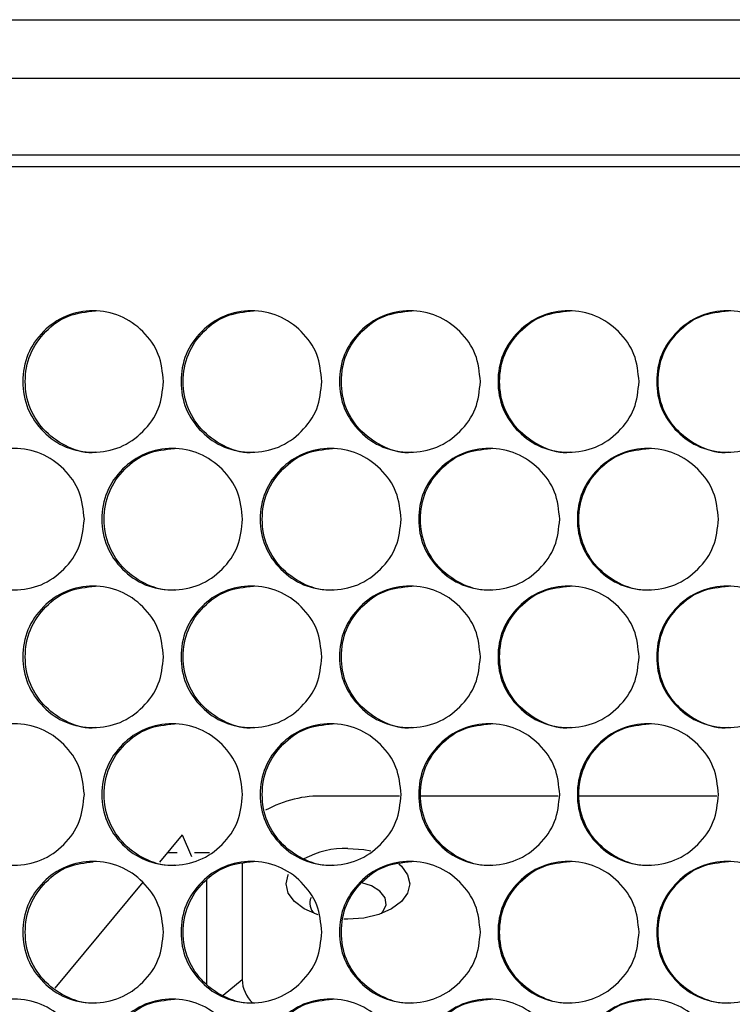
# Model space of a CAD drawing. Units: millimetres. Extents: x -548 to 1998, y -842 to 1568.
# Drawn here: x 153 to 214, y 498 to 582 of the extents above; entities that cross this region are included whole.
import ezdxf

# ---------------------------------------------------------------- set-up
doc = ezdxf.new("R2010")
doc.units = ezdxf.units.MM

msp = doc.modelspace()

# ---------------------------------------------------------------- linework, layer by layer
at = {"color": 7, "linetype": 'Continuous', "lineweight": 25}
for p, q in [((106.316, 581.884), (441.944, 581.884)), ((442.38, 576.884), (105.88, 576.884)), ((442.38, 570.384), (105.88, 570.384)), ((441.172, 569.384), (107.093, 569.384)), ((185.514, 515.952), (179.13, 515.952)), ((198.991, 515.952), (187.318, 515.952)), ((212.479, 515.952), (200.773, 515.952)), ((167.052, 512.66), (165.112, 510.329)), ((167.052, 512.66), (167.847, 510.831)), ((166.625, 511.121), (165.771, 511.121)), ((169.371, 511.121), (168.086, 511.121)), ((172.13, 510.208), (172.13, 500.363)), ((163.702, 508.635), (156.213, 499.635)), ((169.13, 499.982), (169.13, 508.806))]:
    msp.add_line(p, q, dxfattribs=at)
at = {"color": 8, "linetype": 'Continuous', "lineweight": 25}
msp.add_line((170.512, 499.038), (172.13, 500.363), dxfattribs=at)
at = {"color": 7, "linetype": 'Continuous', "lineweight": 25, "flags": 128}
for points in [[(181.13, 511.506), (182.489, 511.404), (183.073, 511.293)], [(185.456, 510.201), (185.677, 510.001), (186.201, 509.275), (186.38, 508.495), (186.201, 507.716), (185.677, 506.99), (184.842, 506.366), (183.755, 505.887), (182.489, 505.587), (181.13, 505.484), (180.778, 505.491)], [(178.61, 505.853), (178.505, 505.887), (177.418, 506.366), (176.583, 506.99), (176.059, 507.716), (175.88, 508.495), (176.059, 509.275), (176.081, 509.32)], [(183.988, 505.969), (184.106, 506.108), (184.369, 506.703), (184.281, 507.315), (183.851, 507.876), (183.126, 508.328), (182.297, 508.597)]]:
    msp.add_lwpolyline(points, dxfattribs=at)
at = {"color": 7, "linetype": 'Continuous', "lineweight": 25}
for centre, radius, start, end in [((178.824, 506.244), 9.712, 88.19651, 118.88809), ((180.905, 504.206), 7.304, 88.23486, 118.77491), ((179.101, 506.853), 1.212, 156.33115, 226.86313), ((175.056, 500.511), 2.93, 182.88518, 226.02778)]:
    msp.add_arc(centre, radius, start, end, dxfattribs=at)
for points, knots in [([(165.452, 551.154), (165.372, 550.364), (165.212, 548.784), (163.789, 546.812), (161.838, 545.433), (159.475, 545.015), (157.117, 545.433), (155.154, 546.812), (153.78, 548.783), (153.363, 551.154), (153.78, 553.525), (155.154, 555.497), (157.117, 556.875), (159.475, 557.294), (161.837, 556.875), (163.789, 555.496), (165.21, 553.524), (165.372, 551.944), (165.452, 551.154)], [0, 0, 0, 0, 0.062476, 0.124975, 0.187492, 0.249979, 0.312513, 0.374984, 0.437516, 0.499987, 0.562506, 0.624991, 0.687512, 0.749996, 0.812536, 0.875001, 0.937513, 1, 1, 1, 1]), ([(159.677, 545.154), (159.676, 545.154), (158.916, 544.985), (157.309, 545.511), (155.363, 546.791), (153.989, 548.79), (153.573, 551.152), (153.989, 553.527), (155.36, 555.486), (157.319, 556.912), (158.889, 557.073), (159.673, 557.154)], [0, 0, 0, 0, 0.000044, 0.125011, 0.249915, 0.375023, 0.500068, 0.62521, 0.750222, 0.875226, 1, 1, 1, 1]), ([(178.911, 551.154), (178.83, 550.364), (178.67, 548.784), (177.246, 546.812), (175.292, 545.433), (172.927, 545.015), (170.567, 545.433), (168.601, 546.812), (167.226, 548.783), (166.808, 551.154), (167.225, 553.525), (168.601, 555.497), (170.566, 556.875), (172.927, 557.294), (175.292, 556.875), (177.246, 555.496), (178.669, 553.524), (178.83, 551.944), (178.911, 551.154)], [0, 0, 0, 0, 0.062476, 0.124975, 0.187492, 0.249979, 0.312513, 0.374983, 0.437516, 0.499987, 0.562506, 0.624991, 0.687513, 0.749996, 0.812537, 0.875001, 0.937513, 1, 1, 1, 1]), ([(173.105, 545.154), (173.105, 545.154), (172.35, 544.986), (170.732, 545.511), (168.788, 546.791), (167.41, 548.79), (166.995, 551.152), (167.411, 553.527), (168.784, 555.486), (170.745, 556.912), (172.316, 557.073), (173.101, 557.154)], [0, 0, 0, 0, 0.000044, 0.125012, 0.249916, 0.375023, 0.500069, 0.62521, 0.750222, 0.875227, 1, 1, 1, 1]), ([(192.382, 551.154), (192.302, 550.364), (192.141, 548.784), (190.716, 546.812), (188.761, 545.433), (186.393, 545.015), (184.03, 545.433), (182.062, 546.812), (180.686, 548.783), (180.267, 551.154), (180.686, 553.525), (182.062, 555.497), (184.03, 556.875), (186.393, 557.294), (188.76, 556.875), (190.716, 555.496), (192.14, 553.524), (192.301, 551.944), (192.382, 551.154)], [0, 0, 0, 0, 0.062477, 0.124975, 0.187491, 0.249979, 0.312512, 0.374983, 0.437516, 0.499987, 0.562506, 0.624991, 0.687512, 0.749995, 0.812537, 0.875001, 0.937513, 1, 1, 1, 1]), ([(186.548, 545.154), (186.547, 545.154), (185.793, 544.986), (184.171, 545.511), (182.226, 546.791), (180.847, 548.79), (180.431, 551.152), (180.848, 553.527), (182.222, 555.486), (184.185, 556.912), (185.758, 557.073), (186.544, 557.154)], [0, 0, 0, 0, 0.000044, 0.125011, 0.249916, 0.375023, 0.500069, 0.62521, 0.750222, 0.875227, 1, 1, 1, 1]), ([(205.865, 551.154), (205.785, 550.364), (205.624, 548.784), (204.197, 546.812), (202.241, 545.433), (199.871, 545.015), (197.506, 545.433), (195.537, 546.812), (194.159, 548.783), (193.74, 551.154), (194.159, 553.525), (195.537, 555.497), (197.506, 556.875), (199.871, 557.294), (202.24, 556.875), (204.197, 555.496), (205.623, 553.524), (205.784, 551.944), (205.865, 551.154)], [0, 0, 0, 0, 0.062477, 0.124975, 0.187491, 0.249979, 0.312513, 0.374983, 0.437516, 0.499987, 0.562506, 0.624991, 0.687512, 0.749996, 0.812536, 0.875001, 0.937513, 1, 1, 1, 1]), ([(200.002, 545.154), (200.002, 545.154), (199.241, 544.985), (197.626, 545.511), (195.676, 546.791), (194.297, 548.79), (193.88, 551.152), (194.298, 553.527), (195.673, 555.486), (197.638, 556.912), (199.212, 557.073), (199.999, 557.154)], [0, 0, 0, 0, 0.000044, 0.125011, 0.249916, 0.375023, 0.500069, 0.62521, 0.750222, 0.875227, 1, 1, 1, 1]), ([(219.357, 551.154), (219.277, 550.364), (219.116, 548.784), (217.689, 546.812), (215.731, 545.433), (213.359, 545.015), (210.993, 545.433), (209.022, 546.812), (207.643, 548.783), (207.224, 551.154), (207.643, 553.525), (209.022, 555.497), (210.993, 556.875), (213.359, 557.294), (215.73, 556.875), (217.689, 555.496), (219.115, 553.524), (219.277, 551.944), (219.357, 551.154)], [0, 0, 0, 0, 0.062476, 0.124975, 0.187492, 0.249979, 0.312513, 0.374983, 0.437516, 0.499987, 0.562506, 0.624991, 0.687512, 0.749996, 0.812537, 0.875001, 0.937513, 1, 1, 1, 1]), ([(213.467, 545.154), (213.467, 545.154), (212.706, 544.985), (211.089, 545.511), (209.138, 546.791), (207.758, 548.79), (207.341, 551.152), (207.758, 553.527), (209.135, 555.486), (211.101, 556.912), (212.676, 557.073), (213.463, 557.154)], [0, 0, 0, 0, 0.000044, 0.125011, 0.249915, 0.375023, 0.500069, 0.62521, 0.750222, 0.875227, 1, 1, 1, 1]), ([(158.729, 539.464), (158.648, 538.674), (158.488, 537.094), (157.066, 535.122), (155.116, 533.743), (152.755, 533.325), (150.399, 533.743), (148.436, 535.122), (147.063, 537.093), (146.646, 539.464), (147.063, 541.834), (148.436, 543.806), (150.398, 545.185), (152.755, 545.604), (155.116, 545.185), (157.066, 543.806), (158.487, 541.834), (158.648, 540.254), (158.729, 539.464)], [0, 0, 0, 0, 0.0624781, 0.124975, 0.1874915, 0.2499797, 0.3125127, 0.3749832, 0.437516, 0.4999869, 0.5625057, 0.6249903, 0.6875117, 0.7499956, 0.8125367, 0.8750012, 0.9375126, 1, 1, 1, 1]), ([(172.18, 539.464), (172.099, 538.674), (171.939, 537.094), (170.516, 535.122), (168.563, 533.743), (166.199, 533.325), (163.84, 533.743), (161.875, 535.122), (160.501, 537.093), (160.083, 539.464), (160.501, 541.834), (161.875, 543.806), (163.84, 545.185), (166.199, 545.604), (168.563, 545.185), (170.515, 543.806), (171.938, 541.834), (172.099, 540.254), (172.18, 539.464)], [0, 0, 0, 0, 0.062478, 0.124975, 0.187492, 0.249979, 0.312512, 0.374983, 0.437516, 0.499987, 0.562506, 0.624991, 0.687512, 0.749996, 0.812537, 0.875001, 0.937513, 1, 1, 1, 1]), ([(166.389, 533.464), (166.389, 533.464), (165.624, 533.351), (164.021, 533.796), (162.073, 535.108), (160.698, 537.098), (160.282, 539.462), (160.698, 541.837), (162.07, 543.796), (164.03, 545.222), (165.601, 545.383), (166.385, 545.464)], [0, 0, 0, 0, 0.000044, 0.12501, 0.249913, 0.375022, 0.500067, 0.625209, 0.750221, 0.875227, 1, 1, 1, 1]), ([(185.645, 539.464), (185.565, 538.674), (185.404, 537.094), (183.979, 535.122), (182.025, 533.743), (179.658, 533.325), (177.297, 533.743), (175.33, 535.122), (173.954, 537.093), (173.536, 539.464), (173.954, 541.834), (175.33, 543.807), (177.296, 545.185), (179.658, 545.604), (182.024, 545.185), (183.979, 543.806), (185.403, 541.834), (185.564, 540.254), (185.645, 539.464)], [0, 0, 0, 0, 0.062478, 0.124975, 0.187492, 0.249979, 0.312512, 0.374983, 0.437516, 0.499987, 0.562506, 0.62499, 0.687512, 0.749996, 0.812536, 0.875001, 0.937513, 1, 1, 1, 1]), ([(179.825, 533.464), (179.825, 533.464), (179.054, 533.35), (177.457, 533.796), (175.503, 535.108), (174.128, 537.098), (173.711, 539.462), (174.128, 541.837), (175.501, 543.796), (177.464, 545.222), (179.036, 545.383), (179.821, 545.464)], [0, 0, 0, 0, 0.000043, 0.125011, 0.249915, 0.375023, 0.500069, 0.62521, 0.750222, 0.875227, 1, 1, 1, 1]), ([(199.122, 539.464), (199.042, 538.674), (198.881, 537.094), (197.455, 535.122), (195.499, 533.743), (193.131, 533.325), (190.767, 533.743), (188.798, 535.122), (187.421, 537.093), (187.002, 539.464), (187.421, 541.834), (188.798, 543.806), (190.766, 545.185), (193.131, 545.604), (195.499, 545.185), (197.455, 543.806), (198.88, 541.834), (199.042, 540.254), (199.122, 539.464)], [0, 0, 0, 0, 0.062478, 0.124975, 0.187492, 0.249979, 0.312512, 0.374983, 0.437516, 0.499987, 0.562506, 0.624991, 0.687512, 0.749996, 0.812536, 0.875001, 0.937513, 1, 1, 1, 1]), ([(193.274, 533.464), (193.273, 533.464), (192.503, 533.35), (190.903, 533.796), (188.948, 535.108), (187.571, 537.098), (187.154, 539.462), (187.571, 541.837), (188.946, 543.796), (190.91, 545.222), (192.484, 545.383), (193.27, 545.464)], [0, 0, 0, 0, 0.000044, 0.12501, 0.249915, 0.375023, 0.500068, 0.62521, 0.750222, 0.875227, 1, 1, 1, 1]), ([(212.61, 539.464), (212.53, 538.674), (212.369, 537.094), (210.942, 535.122), (208.985, 533.743), (206.614, 533.325), (204.249, 533.743), (202.278, 535.122), (200.9, 537.093), (200.481, 539.464), (200.9, 541.834), (202.278, 543.806), (204.248, 545.185), (206.614, 545.604), (208.984, 545.185), (210.942, 543.806), (212.368, 541.834), (212.529, 540.254), (212.61, 539.464)], [0, 0, 0, 0, 0.062478, 0.124975, 0.187492, 0.249979, 0.312513, 0.374984, 0.437516, 0.499987, 0.562506, 0.624991, 0.687512, 0.749996, 0.812537, 0.875001, 0.937513, 1, 1, 1, 1]), ([(206.734, 533.464), (206.733, 533.464), (205.962, 533.352), (204.362, 533.795), (202.405, 535.108), (201.026, 537.098), (200.609, 539.462), (201.027, 541.837), (202.403, 543.796), (204.368, 545.222), (205.943, 545.383), (206.73, 545.464)], [0, 0, 0, 0, 0.000044, 0.125011, 0.249915, 0.375023, 0.500068, 0.62521, 0.750222, 0.875227, 1, 1, 1, 1]), ([(165.452, 527.774), (165.372, 526.984), (165.212, 525.404), (163.789, 523.432), (161.838, 522.053), (159.475, 521.635), (157.117, 522.053), (155.154, 523.432), (153.78, 525.403), (153.363, 527.774), (153.78, 530.144), (155.154, 532.117), (157.117, 533.495), (159.475, 533.914), (161.837, 533.495), (163.789, 532.116), (165.21, 530.144), (165.372, 528.564), (165.452, 527.774)], [0, 0, 0, 0, 0.062477, 0.124975, 0.187492, 0.249979, 0.312513, 0.374984, 0.437517, 0.499988, 0.562505, 0.624991, 0.687512, 0.749996, 0.812536, 0.875001, 0.937513, 1, 1, 1, 1]), ([(159.677, 521.774), (159.676, 521.774), (158.916, 521.605), (157.309, 522.131), (155.363, 523.411), (153.989, 525.41), (153.573, 527.772), (153.989, 530.147), (155.36, 532.106), (157.319, 533.532), (158.889, 533.693), (159.673, 533.774)], [0, 0, 0, 0, 0.0000441, 0.1250109, 0.2499165, 0.3750242, 0.50007, 0.6252083, 0.7502233, 0.8752259, 1, 1, 1, 1]), ([(178.911, 527.774), (178.83, 526.984), (178.67, 525.404), (177.246, 523.432), (175.292, 522.053), (172.927, 521.635), (170.567, 522.053), (168.601, 523.432), (167.226, 525.403), (166.808, 527.774), (167.225, 530.144), (168.601, 532.117), (170.566, 533.495), (172.927, 533.914), (175.292, 533.495), (177.246, 532.116), (178.669, 530.144), (178.83, 528.564), (178.911, 527.774)], [0, 0, 0, 0, 0.062476, 0.124975, 0.187492, 0.249979, 0.312512, 0.374984, 0.437517, 0.499988, 0.562505, 0.624991, 0.687512, 0.749996, 0.812537, 0.875001, 0.937513, 1, 1, 1, 1]), ([(173.105, 521.774), (173.105, 521.774), (172.35, 521.606), (170.731, 522.131), (168.788, 523.411), (167.41, 525.41), (166.995, 527.772), (167.411, 530.147), (168.784, 532.106), (170.745, 533.532), (172.316, 533.693), (173.101, 533.774)], [0, 0, 0, 0, 0.000044, 0.125012, 0.249917, 0.375025, 0.500071, 0.625209, 0.750224, 0.875227, 1, 1, 1, 1]), ([(192.382, 527.774), (192.302, 526.984), (192.141, 525.404), (190.716, 523.432), (188.761, 522.053), (186.393, 521.635), (184.03, 522.053), (182.062, 523.432), (180.686, 525.403), (180.267, 527.774), (180.686, 530.144), (182.062, 532.117), (184.03, 533.495), (186.393, 533.914), (188.76, 533.495), (190.716, 532.116), (192.14, 530.144), (192.301, 528.564), (192.382, 527.774)], [0, 0, 0, 0, 0.0624765, 0.1249748, 0.1874911, 0.2499794, 0.3125118, 0.3749841, 0.4375166, 0.4999877, 0.562505, 0.6249913, 0.6875118, 0.7499953, 0.8125365, 0.875001, 0.9375128, 1, 1, 1, 1]), ([(186.548, 521.774), (186.547, 521.774), (185.793, 521.606), (184.171, 522.131), (182.226, 523.411), (180.847, 525.41), (180.431, 527.772), (180.848, 530.147), (182.222, 532.106), (184.185, 533.532), (185.758, 533.693), (186.544, 533.774)], [0, 0, 0, 0, 0.000044, 0.125011, 0.249917, 0.375025, 0.500071, 0.625209, 0.750224, 0.875227, 1, 1, 1, 1]), ([(205.865, 527.774), (205.785, 526.984), (205.624, 525.404), (204.197, 523.432), (202.241, 522.053), (199.871, 521.635), (197.506, 522.053), (195.537, 523.432), (194.159, 525.403), (193.74, 527.774), (194.159, 530.144), (195.537, 532.117), (197.506, 533.495), (199.871, 533.914), (202.24, 533.495), (204.197, 532.116), (205.623, 530.144), (205.784, 528.564), (205.865, 527.774)], [0, 0, 0, 0, 0.062477, 0.124975, 0.187491, 0.24998, 0.312513, 0.374984, 0.437517, 0.499988, 0.562505, 0.624991, 0.687512, 0.749996, 0.812536, 0.875001, 0.937513, 1, 1, 1, 1]), ([(200.002, 521.774), (200.002, 521.774), (199.241, 521.605), (197.626, 522.131), (195.676, 523.411), (194.297, 525.41), (193.88, 527.772), (194.298, 530.147), (195.673, 532.106), (197.638, 533.532), (199.212, 533.693), (199.999, 533.774)], [0, 0, 0, 0, 0.000044, 0.12501, 0.249917, 0.375025, 0.500071, 0.625209, 0.750224, 0.875227, 1, 1, 1, 1]), ([(219.357, 527.774), (219.277, 526.984), (219.116, 525.404), (217.689, 523.432), (215.731, 522.053), (213.359, 521.635), (210.993, 522.053), (209.022, 523.432), (207.643, 525.403), (207.224, 527.774), (207.643, 530.144), (209.022, 532.117), (210.993, 533.495), (213.359, 533.914), (215.73, 533.495), (217.689, 532.116), (219.115, 530.144), (219.277, 528.564), (219.357, 527.774)], [0, 0, 0, 0, 0.062477, 0.124975, 0.187492, 0.249979, 0.312512, 0.374984, 0.437517, 0.499988, 0.562505, 0.624991, 0.687512, 0.749996, 0.812537, 0.875001, 0.937513, 1, 1, 1, 1]), ([(213.467, 521.774), (213.467, 521.774), (212.706, 521.605), (211.089, 522.131), (209.138, 523.411), (207.758, 525.41), (207.341, 527.772), (207.758, 530.147), (209.135, 532.106), (211.101, 533.532), (212.676, 533.693), (213.463, 533.774)], [0, 0, 0, 0, 0.000044, 0.125011, 0.249917, 0.375025, 0.50007, 0.625209, 0.750224, 0.875227, 1, 1, 1, 1]), ([(158.729, 516.084), (158.648, 515.294), (158.488, 513.714), (157.066, 511.742), (155.116, 510.363), (152.755, 509.945), (150.399, 510.363), (148.436, 511.742), (147.063, 513.713), (146.646, 516.084), (147.063, 518.455), (148.436, 520.427), (150.398, 521.805), (152.755, 522.224), (155.116, 521.805), (157.066, 520.426), (158.487, 518.454), (158.648, 516.874), (158.729, 516.084)], [0, 0, 0, 0, 0.062477, 0.124975, 0.187491, 0.249979, 0.312512, 0.374983, 0.437516, 0.499987, 0.562506, 0.62499, 0.687512, 0.749995, 0.812537, 0.875001, 0.937512, 1, 1, 1, 1]), ([(172.18, 516.084), (172.099, 515.294), (171.939, 513.714), (170.516, 511.742), (168.563, 510.363), (166.199, 509.945), (163.84, 510.363), (161.875, 511.742), (160.501, 513.713), (160.083, 516.084), (160.501, 518.455), (161.875, 520.427), (163.84, 521.805), (166.199, 522.224), (168.563, 521.805), (170.515, 520.426), (171.938, 518.454), (172.099, 516.874), (172.18, 516.084)], [0, 0, 0, 0, 0.062477, 0.124975, 0.187492, 0.249979, 0.312512, 0.374983, 0.437516, 0.499987, 0.562506, 0.624991, 0.687512, 0.749996, 0.812537, 0.875001, 0.937513, 1, 1, 1, 1]), ([(166.389, 510.084), (166.389, 510.084), (165.624, 509.971), (164.021, 510.416), (162.073, 511.728), (160.698, 513.718), (160.282, 516.082), (160.698, 518.457), (162.07, 520.416), (164.03, 521.842), (165.601, 522.003), (166.385, 522.084)], [0, 0, 0, 0, 0.000044, 0.12501, 0.249913, 0.375022, 0.500067, 0.625209, 0.750221, 0.875227, 1, 1, 1, 1]), ([(185.645, 516.084), (185.565, 515.294), (185.404, 513.714), (183.979, 511.742), (182.025, 510.363), (179.658, 509.945), (177.297, 510.363), (175.33, 511.742), (173.954, 513.713), (173.536, 516.084), (173.954, 518.455), (175.33, 520.427), (177.296, 521.805), (179.658, 522.224), (182.024, 521.805), (183.979, 520.426), (185.403, 518.454), (185.564, 516.874), (185.645, 516.084)], [0, 0, 0, 0, 0.062477, 0.124975, 0.187492, 0.249979, 0.312512, 0.374983, 0.437516, 0.499987, 0.562506, 0.62499, 0.687512, 0.749996, 0.812536, 0.875001, 0.937513, 1, 1, 1, 1]), ([(179.825, 510.084), (179.825, 510.084), (179.054, 509.97), (177.457, 510.416), (175.503, 511.728), (174.128, 513.718), (173.711, 516.082), (174.128, 518.457), (175.501, 520.416), (177.464, 521.842), (179.036, 522.003), (179.821, 522.084)], [0, 0, 0, 0, 0.000043, 0.125011, 0.249915, 0.375023, 0.500069, 0.62521, 0.750222, 0.875227, 1, 1, 1, 1]), ([(199.122, 516.084), (199.042, 515.294), (198.881, 513.714), (197.455, 511.742), (195.499, 510.363), (193.131, 509.945), (190.767, 510.363), (188.798, 511.742), (187.421, 513.713), (187.002, 516.084), (187.421, 518.455), (188.798, 520.427), (190.766, 521.805), (193.131, 522.224), (195.499, 521.805), (197.455, 520.426), (198.88, 518.454), (199.042, 516.874), (199.122, 516.084)], [0, 0, 0, 0, 0.062477, 0.124975, 0.187492, 0.249979, 0.312512, 0.374983, 0.437516, 0.499987, 0.562506, 0.624991, 0.687512, 0.749996, 0.812536, 0.875001, 0.937513, 1, 1, 1, 1]), ([(193.274, 510.084), (193.273, 510.084), (192.503, 509.97), (190.903, 510.416), (188.948, 511.728), (187.571, 513.718), (187.154, 516.082), (187.571, 518.457), (188.946, 520.416), (190.91, 521.842), (192.484, 522.003), (193.27, 522.084)], [0, 0, 0, 0, 0.000044, 0.12501, 0.249915, 0.375023, 0.500068, 0.62521, 0.750222, 0.875227, 1, 1, 1, 1]), ([(212.61, 516.084), (212.53, 515.294), (212.369, 513.714), (210.942, 511.742), (208.985, 510.363), (206.614, 509.945), (204.249, 510.363), (202.278, 511.742), (200.9, 513.713), (200.481, 516.084), (200.9, 518.455), (202.278, 520.427), (204.248, 521.805), (206.614, 522.224), (208.984, 521.805), (210.942, 520.426), (212.368, 518.454), (212.529, 516.874), (212.61, 516.084)], [0, 0, 0, 0, 0.062477, 0.124975, 0.187492, 0.249979, 0.312512, 0.374983, 0.437516, 0.499987, 0.562506, 0.624991, 0.687512, 0.749996, 0.812536, 0.875001, 0.937513, 1, 1, 1, 1]), ([(206.734, 510.084), (206.733, 510.084), (205.962, 509.972), (204.362, 510.415), (202.405, 511.728), (201.026, 513.718), (200.609, 516.082), (201.027, 518.457), (202.403, 520.416), (204.368, 521.842), (205.943, 522.003), (206.73, 522.084)], [0, 0, 0, 0, 0.000044, 0.125011, 0.249915, 0.375023, 0.500068, 0.62521, 0.750222, 0.875227, 1, 1, 1, 1]), ([(165.452, 504.394), (165.372, 503.604), (165.212, 502.024), (163.789, 500.052), (161.838, 498.673), (159.475, 498.255), (157.117, 498.673), (155.154, 500.052), (153.78, 502.023), (153.363, 504.394), (153.78, 506.764), (155.154, 508.736), (157.117, 510.115), (159.475, 510.534), (161.837, 510.115), (163.789, 508.736), (165.21, 506.764), (165.372, 505.184), (165.452, 504.394)], [0, 0, 0, 0, 0.062478, 0.124975, 0.187492, 0.249979, 0.312513, 0.374984, 0.437518, 0.499987, 0.562506, 0.624991, 0.687512, 0.749996, 0.812536, 0.875001, 0.937513, 1, 1, 1, 1]), ([(159.677, 498.394), (159.676, 498.394), (158.906, 498.28), (157.313, 498.726), (155.362, 500.038), (153.989, 502.028), (153.573, 504.392), (153.989, 506.768), (155.361, 508.723), (157.262, 510.121), (158.764, 510.281), (159.481, 510.357)], [0, 0, 0, 0, 0.000044, 0.126331, 0.252555, 0.378988, 0.505352, 0.631816, 0.75815, 0.884475, 1, 1, 1, 1]), ([(178.911, 504.394), (178.83, 503.604), (178.67, 502.024), (177.246, 500.052), (175.292, 498.673), (172.927, 498.255), (170.567, 498.673), (168.601, 500.052), (167.226, 502.023), (166.808, 504.394), (167.225, 506.764), (168.601, 508.736), (170.566, 510.115), (172.927, 510.534), (175.292, 510.115), (177.246, 508.736), (178.669, 506.764), (178.83, 505.184), (178.911, 504.394)], [0, 0, 0, 0, 0.062478, 0.124975, 0.187492, 0.249979, 0.312513, 0.374983, 0.437517, 0.499987, 0.562506, 0.624991, 0.687512, 0.749996, 0.812537, 0.875001, 0.937513, 1, 1, 1, 1]), ([(173.105, 498.394), (173.105, 498.394), (172.34, 498.281), (170.736, 498.726), (168.787, 500.038), (167.411, 502.028), (166.995, 504.392), (167.411, 506.767), (168.784, 508.726), (170.745, 510.152), (172.316, 510.313), (173.101, 510.394)], [0, 0, 0, 0, 0.000044, 0.125011, 0.249915, 0.375026, 0.500068, 0.62521, 0.750222, 0.875226, 1, 1, 1, 1]), ([(192.382, 504.394), (192.302, 503.604), (192.141, 502.024), (190.716, 500.052), (188.761, 498.673), (186.393, 498.255), (184.03, 498.673), (182.062, 500.052), (180.686, 502.023), (180.267, 504.394), (180.686, 506.764), (182.062, 508.736), (184.03, 510.115), (186.393, 510.534), (188.76, 510.115), (190.716, 508.736), (192.14, 506.764), (192.301, 505.184), (192.382, 504.394)], [0, 0, 0, 0, 0.062478, 0.124975, 0.187491, 0.24998, 0.312512, 0.374983, 0.437517, 0.499987, 0.562506, 0.62499, 0.687512, 0.749995, 0.812537, 0.875001, 0.937513, 1, 1, 1, 1]), ([(186.548, 498.394), (186.547, 498.394), (185.783, 498.281), (184.176, 498.726), (182.225, 500.038), (180.847, 502.028), (180.431, 504.392), (180.848, 506.767), (182.222, 508.726), (184.185, 510.152), (185.758, 510.313), (186.544, 510.394)], [0, 0, 0, 0, 0.000044, 0.12501, 0.249915, 0.375026, 0.500068, 0.62521, 0.750222, 0.875227, 1, 1, 1, 1]), ([(205.865, 504.394), (205.785, 503.604), (205.624, 502.024), (204.197, 500.052), (202.241, 498.673), (199.871, 498.255), (197.506, 498.673), (195.537, 500.052), (194.159, 502.023), (193.74, 504.394), (194.159, 506.764), (195.537, 508.737), (197.506, 510.115), (199.871, 510.534), (202.24, 510.115), (204.197, 508.736), (205.623, 506.764), (205.784, 505.184), (205.865, 504.394)], [0, 0, 0, 0, 0.062478, 0.124975, 0.187492, 0.24998, 0.312513, 0.374983, 0.437518, 0.499987, 0.562506, 0.62499, 0.687512, 0.749996, 0.812536, 0.875001, 0.937513, 1, 1, 1, 1]), ([(200.002, 498.394), (200.002, 498.394), (199.231, 498.28), (197.631, 498.726), (195.675, 500.038), (194.297, 502.028), (193.88, 504.392), (194.298, 506.767), (195.673, 508.726), (197.638, 510.152), (199.212, 510.313), (199.999, 510.394)], [0, 0, 0, 0, 0.000044, 0.12501, 0.249915, 0.375025, 0.500068, 0.625209, 0.750222, 0.875227, 1, 1, 1, 1]), ([(219.357, 504.394), (219.277, 503.604), (219.116, 502.024), (217.689, 500.052), (215.731, 498.673), (213.359, 498.255), (210.993, 498.673), (209.022, 500.052), (207.643, 502.023), (207.224, 504.394), (207.643, 506.764), (209.022, 508.736), (210.993, 510.115), (213.359, 510.534), (215.73, 510.115), (217.689, 508.736), (219.115, 506.764), (219.277, 505.184), (219.357, 504.394)], [0, 0, 0, 0, 0.062478, 0.124975, 0.187492, 0.249979, 0.312513, 0.374983, 0.437517, 0.499987, 0.562506, 0.624991, 0.687512, 0.749996, 0.812537, 0.875001, 0.937513, 1, 1, 1, 1]), ([(213.467, 498.394), (213.467, 498.394), (212.696, 498.28), (211.094, 498.726), (209.137, 500.038), (207.758, 502.028), (207.341, 504.392), (207.758, 506.767), (209.135, 508.726), (211.101, 510.152), (212.676, 510.313), (213.463, 510.394)], [0, 0, 0, 0, 0.000044, 0.12501, 0.249914, 0.375025, 0.500068, 0.62521, 0.750222, 0.875227, 1, 1, 1, 1]), ([(158.729, 492.704), (158.648, 491.914), (158.488, 490.334), (157.066, 488.362), (155.116, 486.983), (152.755, 486.565), (150.399, 486.983), (148.436, 488.362), (147.063, 490.333), (146.646, 492.704), (147.063, 495.075), (148.436, 497.047), (150.398, 498.425), (152.755, 498.844), (155.116, 498.425), (157.066, 497.046), (158.487, 495.074), (158.648, 493.494), (158.729, 492.704)], [0, 0, 0, 0, 0.062477, 0.124975, 0.187491, 0.24998, 0.312512, 0.374984, 0.437517, 0.499988, 0.562506, 0.624991, 0.687512, 0.749996, 0.812537, 0.875001, 0.937513, 1, 1, 1, 1]), ([(172.18, 492.704), (172.099, 491.914), (171.939, 490.334), (170.516, 488.362), (168.563, 486.983), (166.199, 486.565), (163.84, 486.983), (161.875, 488.362), (160.501, 490.333), (160.083, 492.704), (160.501, 495.075), (161.875, 497.047), (163.84, 498.425), (166.199, 498.844), (168.563, 498.425), (170.515, 497.046), (171.938, 495.074), (172.099, 493.494), (172.18, 492.704)], [0, 0, 0, 0, 0.062477, 0.124975, 0.187492, 0.249979, 0.312512, 0.374984, 0.437517, 0.499988, 0.562507, 0.624992, 0.687512, 0.749996, 0.812537, 0.875001, 0.937513, 1, 1, 1, 1]), ([(166.389, 486.704), (166.389, 486.704), (165.634, 486.536), (164.017, 487.061), (162.074, 488.341), (160.697, 490.34), (160.282, 492.702), (160.698, 495.077), (162.07, 497.036), (164.03, 498.462), (165.601, 498.623), (166.385, 498.704)], [0, 0, 0, 0, 0.000044, 0.12501, 0.249916, 0.375024, 0.50007, 0.625211, 0.750223, 0.875227, 1, 1, 1, 1]), ([(185.645, 492.704), (185.565, 491.914), (185.404, 490.334), (183.979, 488.362), (182.025, 486.983), (179.658, 486.565), (177.297, 486.983), (175.33, 488.362), (173.954, 490.333), (173.536, 492.704), (173.954, 495.075), (175.33, 497.047), (177.296, 498.425), (179.658, 498.844), (182.024, 498.425), (183.979, 497.046), (185.403, 495.074), (185.564, 493.494), (185.645, 492.704)], [0, 0, 0, 0, 0.062477, 0.124975, 0.187492, 0.249979, 0.312512, 0.374984, 0.437517, 0.499988, 0.562506, 0.624991, 0.687512, 0.749996, 0.812536, 0.875001, 0.937513, 1, 1, 1, 1]), ([(179.825, 486.704), (179.825, 486.704), (179.064, 486.535), (177.452, 487.061), (175.505, 488.341), (174.127, 490.34), (173.711, 492.702), (174.128, 495.077), (175.501, 497.036), (177.464, 498.462), (179.036, 498.623), (179.821, 498.704)], [0, 0, 0, 0, 0.000044, 0.125011, 0.249917, 0.375025, 0.500071, 0.625212, 0.750224, 0.875227, 1, 1, 1, 1]), ([(199.122, 492.704), (199.042, 491.914), (198.881, 490.334), (197.455, 488.362), (195.499, 486.983), (193.131, 486.565), (190.767, 486.983), (188.798, 488.362), (187.421, 490.333), (187.002, 492.704), (187.421, 495.075), (188.798, 497.047), (190.766, 498.425), (193.131, 498.844), (195.499, 498.425), (197.455, 497.046), (198.88, 495.074), (199.042, 493.494), (199.122, 492.704)], [0, 0, 0, 0, 0.062476, 0.124975, 0.187492, 0.249979, 0.312512, 0.374984, 0.437517, 0.499988, 0.562507, 0.624991, 0.687512, 0.749996, 0.812536, 0.875001, 0.937513, 1, 1, 1, 1]), ([(193.274, 486.704), (193.273, 486.704), (192.513, 486.535), (190.899, 487.061), (188.95, 488.341), (187.571, 490.34), (187.154, 492.702), (187.571, 495.077), (188.946, 497.036), (190.91, 498.462), (192.484, 498.623), (193.27, 498.704)], [0, 0, 0, 0, 0.000044, 0.125011, 0.249917, 0.375025, 0.50007, 0.625212, 0.750224, 0.875227, 1, 1, 1, 1]), ([(212.61, 492.704), (212.53, 491.914), (212.369, 490.334), (210.942, 488.362), (208.985, 486.983), (206.614, 486.565), (204.249, 486.983), (202.278, 488.362), (200.9, 490.333), (200.481, 492.704), (200.9, 495.075), (202.278, 497.047), (204.248, 498.425), (206.614, 498.844), (208.984, 498.425), (210.942, 497.046), (212.368, 495.074), (212.529, 493.494), (212.61, 492.704)], [0, 0, 0, 0, 0.0624765, 0.1249747, 0.1874917, 0.2499793, 0.3125124, 0.3749843, 0.4375167, 0.4999878, 0.5625066, 0.6249915, 0.687512, 0.7499959, 0.8125366, 0.8750011, 0.9375127, 1, 1, 1, 1]), ([(206.734, 486.704), (206.733, 486.704), (205.972, 486.538), (204.357, 487.06), (202.406, 488.342), (201.026, 490.34), (200.609, 492.702), (201.027, 495.077), (202.403, 497.036), (204.368, 498.462), (205.943, 498.623), (206.73, 498.704)], [0, 0, 0, 0, 0.000045, 0.125011, 0.249917, 0.375025, 0.50007, 0.625212, 0.750224, 0.875227, 1, 1, 1, 1])]:
    msp.add_open_spline(points, degree=3, knots=knots, dxfattribs=at)

doc.saveas('drawing.dxf')
